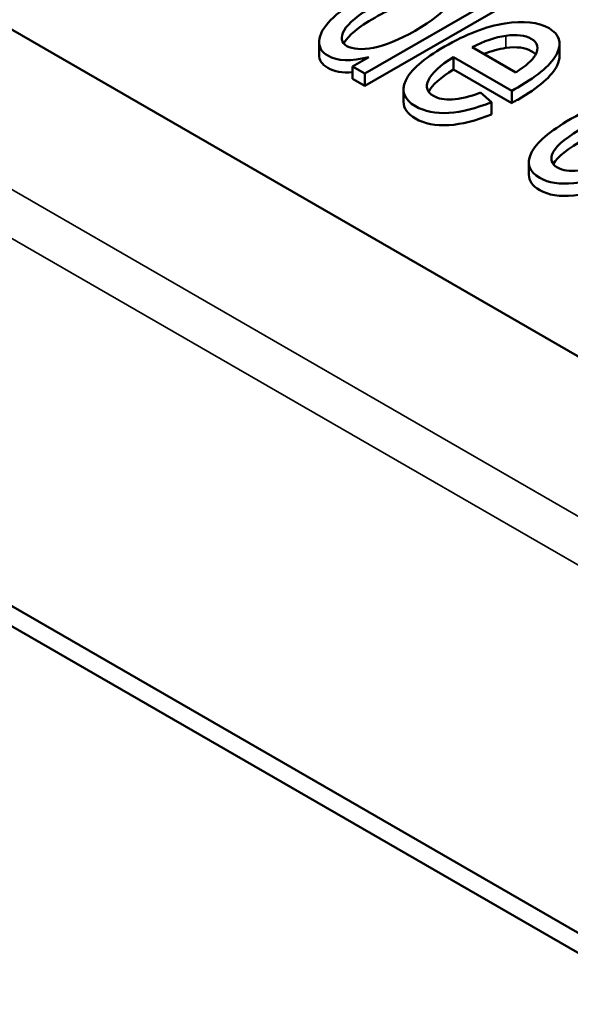
# Paper-space layout 'Layout1' of a CAD drawing. Units: inches. Extents: x 0 to 16.4, y 0 to 10.4.
# Drawn here: x 10.3 to 10.4, y 1.4 to 1.5 of the extents above; entities that cross this region are included whole.
import ezdxf

# ---------------------------------------------------------------- set-up
doc = ezdxf.new("R2010")
doc.units = ezdxf.units.IN
doc.header["$MEASUREMENT"] = 0
doc.layers.add('Viewport6ForCustomObjects_0', color=7, linetype='Continuous')
doc.layers.add('Visible (ANSI)', color=7, linetype='Continuous', lineweight=50)
doc.layers.add('Visible Narrow (ANSI)', color=7, linetype='Continuous', lineweight=35)

# ---------------------------------------------------------------- blocks, each defined once
blk = doc.blocks.new('CustomObjectsInViewport6_0')
at = {"layer": 'Visible (ANSI)'}
for p, q in [((-10010.23413, -10010.81361), (-10017.46379, -10006.63957)), ((-10010.23382, -10010.83385), (-10017.46348, -10006.6598)), ((-10015.01724, -10007.47715), (-10012.31514, -10009.03721)), ((-10013.364, -10008.06831), (-10013.54078, -10008.17037)), ((-10013.364, -10008.08055), (-10013.54078, -10008.18262)), ((-10013.58637, -10008.13891), (-10013.58637, -10008.15116)), ((-10013.43375, -10008.14402), (-10013.39031, -10008.1691)), ((-10013.34665, -10008.14037), (-10013.34665, -10008.15261)), ((-10013.55303, -10008.16329), (-10013.53689, -10008.15397)), ((-10013.39432, -10008.18741), (-10013.45235, -10008.1539)), ((-10013.45235, -10008.1539), (-10013.45235, -10008.16615)), ((-10013.55303, -10008.16329), (-10013.55303, -10008.17554)), ((-10013.54078, -10008.17037), (-10013.55303, -10008.16329)), ((-10013.39432, -10008.19966), (-10013.45235, -10008.16615)), ((-10013.54078, -10008.18262), (-10013.55303, -10008.17554)), ((-10013.54078, -10008.17037), (-10013.54078, -10008.18262)), ((-10013.50223, -10008.18619), (-10013.50223, -10008.19843)), ((-10013.39432, -10008.18741), (-10013.39432, -10008.19966)), ((-10013.42554, -10008.18928), (-10013.41467, -10008.19874)), ((-10013.41467, -10008.19874), (-10013.41467, -10008.21099)), ((-10013.37733, -10008.25887), (-10013.37733, -10008.27111))]:
    blk.add_line(p, q, dxfattribs=at)
blk.add_ellipse((-9986.00369, -9979.19423), major_axis=(27.46918, 28.99667), ratio=0.020262, start_param=3.163253, end_param=3.182692, dxfattribs=at)
for points, knots in [([(-10013.53689, -10008.15397), (-10013.55451, -10008.15847), (-10013.5681, -10008.15794), (-10013.58387, -10008.14883), (-10013.58678, -10008.14391), (-10013.58587, -10008.1314), (-10013.58208, -10008.12454), (-10013.56763, -10008.10959), (-10013.55748, -10008.10208), (-10013.53157, -10008.08712), (-10013.5187, -10008.08119), (-10013.49268, -10008.07214), (-10013.48082, -10008.06979), (-10013.45941, -10008.06933), (-10013.45081, -10008.07109), (-10013.43971, -10008.0775), (-10013.43716, -10008.08085), (-10013.43636, -10008.08883), (-10013.43762, -10008.09301), (-10013.44058, -10008.09736)], [0.0688062, 0.0688062, 0.0688062, 0.0688062, 0.1437294, 0.1437294, 0.1920323, 0.1920323, 0.2402437, 0.2402437, 0.288455, 0.288455, 0.3355027, 0.3355027, 0.382743, 0.382743, 0.4297776, 0.4297776, 0.4642965, 0.4642965, 0.4988154, 0.4988154, 0.4988154, 0.4988154]), ([(-10013.48765, -10008.08423), (-10013.49944, -10008.08651), (-10013.51386, -10008.09254), (-10013.54723, -10008.11181), (-10013.5574, -10008.12009), (-10013.5652, -10008.13433), (-10013.56428, -10008.13952), (-10013.55282, -10008.14613), (-10013.54406, -10008.14675), (-10013.52051, -10008.14241), (-10013.50664, -10008.13676), (-10013.47318, -10008.11744), (-10013.46237, -10008.10885), (-10013.45423, -10008.09462), (-10013.45515, -10008.08936), (-10013.46702, -10008.08251), (-10013.47585, -10008.08196), (-10013.48765, -10008.08423)], [0, 0, 0, 0, 0.123631, 0.123631, 0.243306, 0.243306, 0.363508, 0.363508, 0.484288, 0.484288, 0.604689, 0.604689, 0.737403, 0.737403, 0.870525, 0.870525, 1, 1, 1, 1]), ([(-10013.48765, -10008.09648), (-10013.49944, -10008.09875), (-10013.51386, -10008.10479), (-10013.54723, -10008.12406), (-10013.5574, -10008.13234), (-10013.56144, -10008.13972), (-10013.56159, -10008.13999), (-10013.56172, -10008.14026)], [0, 0, 0, 0, 0.1236313, 0.1236313, 0.2433065, 0.2433065, 0.2479725, 0.2479725, 0.2479725, 0.2479725]), ([(-10013.41467, -10008.19874), (-10013.42995, -10008.20506), (-10013.44411, -10008.20863), (-10013.4702, -10008.2103), (-10013.48124, -10008.20808), (-10013.50166, -10008.1963), (-10013.50493, -10008.18778), (-10013.49514, -10008.16673), (-10013.48235, -10008.15548), (-10013.43998, -10008.13102), (-10013.41987, -10008.12331), (-10013.38262, -10008.11735), (-10013.36788, -10008.11897), (-10013.34675, -10008.13117), (-10013.34407, -10008.13945), (-10013.35421, -10008.16054), (-10013.36728, -10008.17189), (-10013.38971, -10008.18484), (-10013.39169, -10008.18595), (-10013.39432, -10008.18741)], [0.0701475, 0.0701475, 0.0701475, 0.0701475, 0.1352394, 0.1352394, 0.2004521, 0.2004521, 0.282513, 0.282513, 0.3643335, 0.3643335, 0.4488164, 0.4488164, 0.5332992, 0.5332992, 0.6149731, 0.6149731, 0.696647, 0.696647, 0.7015335, 0.7015335, 0.7015335, 0.7015335]), ([(-10013.39031, -10008.1691), (-10013.38012, -10008.16255), (-10013.3737, -10008.15691), (-10013.36691, -10008.14497), (-10013.36818, -10008.13942), (-10013.38091, -10008.13207), (-10013.38936, -10008.13105), (-10013.40013, -10008.13251)], [0.4199456, 0.4199456, 0.4199456, 0.4199456, 0.5664775, 0.5664775, 0.7940066, 0.7940066, 1, 1, 1, 1]), ([(-10013.37057, -10008.15138), (-10013.37159, -10008.15006), (-10013.37302, -10008.14887), (-10013.38091, -10008.14432), (-10013.38936, -10008.1433), (-10013.40013, -10008.14476)], [0.7313558, 0.7313558, 0.7313558, 0.7313558, 0.7940066, 0.7940066, 1, 1, 1, 1]), ([(-10013.55303, -10008.16903), (-10013.56305, -10008.16982), (-10013.57127, -10008.16836), (-10013.58345, -10008.16132), (-10013.58637, -10008.15682), (-10013.58637, -10008.15116)], [0.09355275, 0.09355275, 0.09355275, 0.09355275, 0.14372939, 0.14372939, 0.18873709, 0.18873709, 0.18873709, 0.18873709]), ([(-10013.45235, -10008.1539), (-10013.46592, -10008.16231), (-10013.47427, -10008.16992), (-10013.48052, -10008.18358), (-10013.47882, -10008.18886), (-10013.4675, -10008.19539), (-10013.4613, -10008.19657), (-10013.4537, -10008.19615)], [0.8169825, 0.8169825, 0.8169825, 0.8169825, 0.8834456, 0.8834456, 0.9502098, 0.9502098, 1, 1, 1, 1]), ([(-10013.34665, -10008.15261), (-10013.34665, -10008.15558), (-10013.34748, -10008.15879), (-10013.35421, -10008.17279), (-10013.36728, -10008.18414), (-10013.38971, -10008.19709), (-10013.39169, -10008.1982), (-10013.39432, -10008.19966)], [0.5882373, 0.5882373, 0.5882373, 0.5882373, 0.6149731, 0.6149731, 0.696647, 0.696647, 0.7015335, 0.7015335, 0.7015335, 0.7015335]), ([(-10013.28704, -10008.2659), (-10013.30316, -10008.27356), (-10013.31832, -10008.27813), (-10013.34664, -10008.28101), (-10013.35795, -10008.27927), (-10013.3771, -10008.26821), (-10013.37993, -10008.25995), (-10013.36996, -10008.23927), (-10013.35681, -10008.22791), (-10013.32159, -10008.20757), (-10013.30811, -10008.20141), (-10013.2818, -10008.19262), (-10013.26976, -10008.1906), (-10013.24803, -10008.19116), (-10013.23923, -10008.19324), (-10013.22409, -10008.20198), (-10013.22069, -10008.20802), (-10013.22402, -10008.22234), (-10013.23057, -10008.2301), (-10013.24196, -10008.23845)], [0.0644262, 0.0644262, 0.0644262, 0.0644262, 0.125712, 0.125712, 0.187093, 0.187093, 0.2637203, 0.2637203, 0.3404265, 0.3404265, 0.3900504, 0.3900504, 0.4395059, 0.4395059, 0.488766, 0.488766, 0.5507448, 0.5507448, 0.6123563, 0.6123563, 0.6123563, 0.6123563]), ([(-10013.41467, -10008.21099), (-10013.42995, -10008.21731), (-10013.44411, -10008.22088), (-10013.4702, -10008.22254), (-10013.48124, -10008.22033), (-10013.49824, -10008.21052), (-10013.50223, -10008.20496), (-10013.50223, -10008.19843)], [0.0701475, 0.0701475, 0.0701475, 0.0701475, 0.1352394, 0.1352394, 0.2004521, 0.2004521, 0.2578751, 0.2578751, 0.2578751, 0.2578751]), ([(-10013.25805, -10008.23292), (-10013.2507, -10008.22725), (-10013.24637, -10008.22228), (-10013.2439, -10008.21368), (-10013.24547, -10008.21027), (-10013.25651, -10008.20389), (-10013.26586, -10008.20304), (-10013.28981, -10008.20728), (-10013.30426, -10008.21324), (-10013.33845, -10008.23298), (-10013.34892, -10008.24135), (-10013.35659, -10008.25496), (-10013.3552, -10008.26023), (-10013.34357, -10008.26694), (-10013.33665, -10008.26796), (-10013.32795, -10008.26693)], [0.6373197, 0.6373197, 0.6373197, 0.6373197, 0.676238, 0.676238, 0.7151562, 0.7151562, 0.7740201, 0.7740201, 0.8328839, 0.8328839, 0.8926896, 0.8926896, 0.9523065, 0.9523065, 1, 1, 1, 1]), ([(-10013.24709, -10008.22205), (-10013.24784, -10008.2213), (-10013.24876, -10008.22061), (-10013.25651, -10008.21614), (-10013.26586, -10008.21528), (-10013.28981, -10008.21953), (-10013.30426, -10008.22549), (-10013.33845, -10008.24523), (-10013.34892, -10008.25359), (-10013.3528, -10008.26047), (-10013.35283, -10008.26053), (-10013.35286, -10008.26059)], [0.7054145, 0.7054145, 0.7054145, 0.7054145, 0.7151562, 0.7151562, 0.7740201, 0.7740201, 0.8328839, 0.8328839, 0.8926896, 0.8926896, 0.8932287, 0.8932287, 0.8932287, 0.8932287]), ([(-10013.28973, -10008.27941), (-10013.30486, -10008.28631), (-10013.31911, -10008.29045), (-10013.34664, -10008.29326), (-10013.35795, -10008.29152), (-10013.37371, -10008.28242), (-10013.37733, -10008.27725), (-10013.37733, -10008.27111)], [0.0678563, 0.0678563, 0.0678563, 0.0678563, 0.125712, 0.125712, 0.187093, 0.187093, 0.2392775, 0.2392775, 0.2392775, 0.2392775])]:
    blk.add_open_spline(points, degree=3, knots=knots, dxfattribs=at)
for points in [[(-10013.40013, -10008.13251), (-10013.41095, -10008.13399), (-10013.42214, -10008.13782), (-10013.43375, -10008.14402)], [(-10013.40013, -10008.14476), (-10013.40727, -10008.14574), (-10013.41458, -10008.14774), (-10013.42206, -10008.15077)], [(-10013.45235, -10008.16615), (-10013.46558, -10008.17434), (-10013.47384, -10008.18178), (-10013.47714, -10008.18846)]]:
    blk.add_open_spline(points, degree=3, dxfattribs=at)
at = {"layer": 'Visible Narrow (ANSI)'}
for p, q in [((-10010.21291, -10010.41036), (-10017.43709, -10006.23948)), ((-10017.4583, -10006.27601), (-10010.23412, -10010.44689)), ((-10013.40013, -10008.13251), (-10013.40013, -10008.14476))]:
    blk.add_line(p, q, dxfattribs=at)

psp = doc.layouts.get("Layout1")

# ---------------------------------------------------------------- block references
at = {"layer": 'Viewport6ForCustomObjects_0', "xscale": 0.1250000000000004, "yscale": 0.1250000000000004, "zscale": 0.1250000000000004}
psp.add_blockref('CustomObjectsInViewport6_0', (1262.0817, 1252.56122), dxfattribs=at)

doc.saveas('drawing.dxf')
